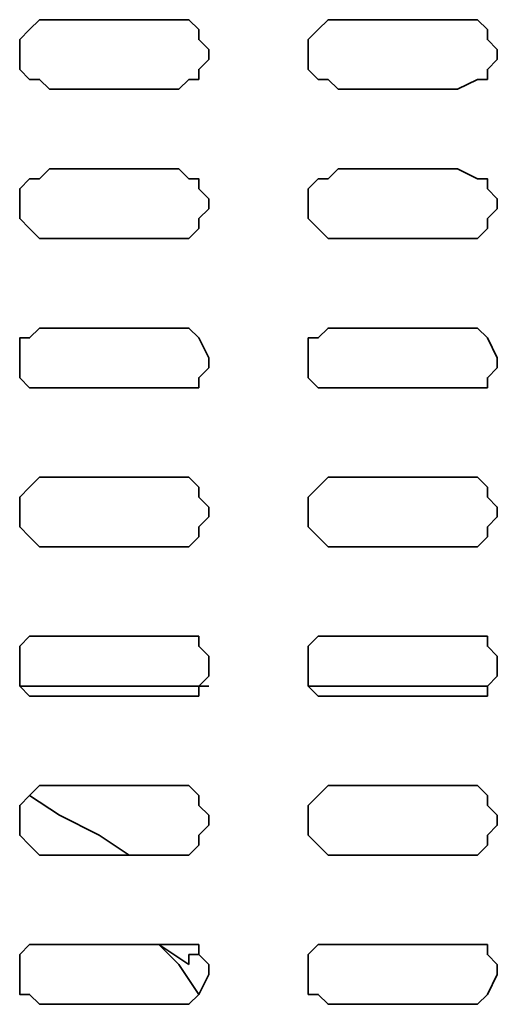
# Model space of a CAD drawing. Extents: x 66 to 838, y -49 to 651.
# Drawn here: x 562 to 571, y 553 to 572 of the extents above; entities that cross this region are included whole.
import ezdxf

# ---------------------------------------------------------------- set-up
doc = ezdxf.new("R2010")
doc.units = 0
doc.header["$MEASUREMENT"] = 0
doc.layers.add('Layer 1', color=7, linetype='Continuous', lineweight=0)

msp = doc.modelspace()

# ---------------------------------------------------------------- linework, layer by layer
at = {"layer": 'Layer 1', "color": 7, "lineweight": 35}
for points, knots in [([(562.542, 571.514), (562.542, 571.514), (562.358, 571.514), (562.358, 571.514), (562.358, 571.514), (562.175, 571.331), (562.175, 571.331), (562.175, 571.331), (561.992, 571.147), (561.992, 571.147), (561.992, 571.147), (561.992, 570.964), (561.992, 570.964), (561.992, 570.964), (561.992, 570.781), (561.992, 570.781), (561.992, 570.781), (561.992, 570.598), (561.992, 570.598), (561.992, 570.598), (562.175, 570.415), (562.175, 570.415), (562.175, 570.415), (562.358, 570.415), (562.358, 570.415), (562.358, 570.415), (562.542, 570.231), (562.542, 570.231)], [0, 0, 0, 0, 1, 1, 1, 2, 2, 2, 3, 3, 3, 4, 4, 4, 5, 5, 5, 6, 6, 6, 7, 7, 7, 8, 8, 8, 9, 9, 9, 9]), ([(564.924, 570.231), (564.924, 570.231), (565.107, 570.415), (565.107, 570.415), (565.107, 570.415), (565.29, 570.415), (565.29, 570.415), (565.29, 570.415), (565.29, 570.598), (565.29, 570.598), (565.29, 570.598), (565.473, 570.781), (565.473, 570.781), (565.473, 570.781), (565.473, 570.964), (565.473, 570.964), (565.473, 570.964), (565.29, 571.147), (565.29, 571.147), (565.29, 571.147), (565.29, 571.331), (565.29, 571.331), (565.29, 571.331), (565.107, 571.514), (565.107, 571.514), (565.107, 571.514), (564.924, 571.514), (564.924, 571.514)], [0, 0, 0, 0, 1, 1, 1, 2, 2, 2, 3, 3, 3, 4, 4, 4, 5, 5, 5, 6, 6, 6, 7, 7, 7, 8, 8, 8, 9, 9, 9, 9]), ([(567.856, 571.514), (567.856, 571.514), (567.672, 571.514), (567.672, 571.514), (567.672, 571.514), (567.489, 571.331), (567.489, 571.331), (567.489, 571.331), (567.306, 571.147), (567.306, 571.147), (567.306, 571.147), (567.306, 570.964), (567.306, 570.964), (567.306, 570.964), (567.306, 570.781), (567.306, 570.781), (567.306, 570.781), (567.306, 570.598), (567.306, 570.598), (567.306, 570.598), (567.489, 570.415), (567.489, 570.415), (567.489, 570.415), (567.672, 570.415), (567.672, 570.415), (567.672, 570.415), (567.856, 570.231), (567.856, 570.231)], [0, 0, 0, 0, 1, 1, 1, 2, 2, 2, 3, 3, 3, 4, 4, 4, 5, 5, 5, 6, 6, 6, 7, 7, 7, 8, 8, 8, 9, 9, 9, 9]), ([(570.055, 570.231), (570.055, 570.231), (570.421, 570.415), (570.421, 570.415), (570.421, 570.415), (570.604, 570.415), (570.604, 570.415), (570.604, 570.415), (570.604, 570.598), (570.604, 570.598), (570.604, 570.598), (570.787, 570.781), (570.787, 570.781), (570.787, 570.781), (570.787, 570.964), (570.787, 570.964), (570.787, 570.964), (570.604, 571.147), (570.604, 571.147), (570.604, 571.147), (570.604, 571.331), (570.604, 571.331), (570.604, 571.331), (570.421, 571.514), (570.421, 571.514), (570.421, 571.514), (570.055, 571.514), (570.055, 571.514)], [0, 0, 0, 0, 1, 1, 1, 2, 2, 2, 3, 3, 3, 4, 4, 4, 5, 5, 5, 6, 6, 6, 7, 7, 7, 8, 8, 8, 9, 9, 9, 9]), ([(562.542, 568.765), (562.542, 568.765), (562.358, 568.582), (562.358, 568.582), (562.358, 568.582), (562.175, 568.582), (562.175, 568.582), (562.175, 568.582), (561.992, 568.399), (561.992, 568.399), (561.992, 568.399), (561.992, 568.216), (561.992, 568.216), (561.992, 568.216), (561.992, 568.032), (561.992, 568.032), (561.992, 568.032), (561.992, 567.849), (561.992, 567.849), (561.992, 567.849), (562.175, 567.666), (562.175, 567.666), (562.175, 567.666), (562.358, 567.483), (562.358, 567.483), (562.358, 567.483), (562.542, 567.483), (562.542, 567.483)], [0, 0, 0, 0, 1, 1, 1, 2, 2, 2, 3, 3, 3, 4, 4, 4, 5, 5, 5, 6, 6, 6, 7, 7, 7, 8, 8, 8, 9, 9, 9, 9]), ([(564.924, 567.483), (564.924, 567.483), (565.107, 567.483), (565.107, 567.483), (565.107, 567.483), (565.29, 567.666), (565.29, 567.666), (565.29, 567.666), (565.29, 567.849), (565.29, 567.849), (565.29, 567.849), (565.473, 568.032), (565.473, 568.032), (565.473, 568.032), (565.473, 568.216), (565.473, 568.216), (565.473, 568.216), (565.29, 568.399), (565.29, 568.399), (565.29, 568.399), (565.29, 568.582), (565.29, 568.582), (565.29, 568.582), (565.107, 568.582), (565.107, 568.582), (565.107, 568.582), (564.924, 568.765), (564.924, 568.765)], [0, 0, 0, 0, 1, 1, 1, 2, 2, 2, 3, 3, 3, 4, 4, 4, 5, 5, 5, 6, 6, 6, 7, 7, 7, 8, 8, 8, 9, 9, 9, 9]), ([(567.856, 568.765), (567.856, 568.765), (567.672, 568.582), (567.672, 568.582), (567.672, 568.582), (567.489, 568.582), (567.489, 568.582), (567.489, 568.582), (567.306, 568.399), (567.306, 568.399), (567.306, 568.399), (567.306, 568.216), (567.306, 568.216), (567.306, 568.216), (567.306, 568.032), (567.306, 568.032), (567.306, 568.032), (567.306, 567.849), (567.306, 567.849), (567.306, 567.849), (567.489, 567.666), (567.489, 567.666), (567.489, 567.666), (567.672, 567.483), (567.672, 567.483), (567.672, 567.483), (567.856, 567.483), (567.856, 567.483)], [0, 0, 0, 0, 1, 1, 1, 2, 2, 2, 3, 3, 3, 4, 4, 4, 5, 5, 5, 6, 6, 6, 7, 7, 7, 8, 8, 8, 9, 9, 9, 9]), ([(570.055, 567.483), (570.055, 567.483), (570.421, 567.483), (570.421, 567.483), (570.421, 567.483), (570.604, 567.666), (570.604, 567.666), (570.604, 567.666), (570.604, 567.849), (570.604, 567.849), (570.604, 567.849), (570.787, 568.032), (570.787, 568.032), (570.787, 568.032), (570.787, 568.216), (570.787, 568.216), (570.787, 568.216), (570.604, 568.399), (570.604, 568.399), (570.604, 568.399), (570.604, 568.582), (570.604, 568.582), (570.604, 568.582), (570.421, 568.582), (570.421, 568.582), (570.421, 568.582), (570.055, 568.765), (570.055, 568.765)], [0, 0, 0, 0, 1, 1, 1, 2, 2, 2, 3, 3, 3, 4, 4, 4, 5, 5, 5, 6, 6, 6, 7, 7, 7, 8, 8, 8, 9, 9, 9, 9]), ([(562.542, 565.833), (562.542, 565.833), (562.358, 565.833), (562.358, 565.833), (562.358, 565.833), (562.175, 565.65), (562.175, 565.65), (562.175, 565.65), (561.992, 565.65), (561.992, 565.65), (561.992, 565.65), (561.992, 565.284), (561.992, 565.284), (561.992, 565.284), (561.992, 565.1), (561.992, 565.1), (561.992, 565.1), (561.992, 564.917), (561.992, 564.917), (561.992, 564.917), (562.175, 564.734), (562.175, 564.734), (562.175, 564.734), (562.358, 564.734), (562.358, 564.734), (562.358, 564.734), (562.542, 564.734), (562.542, 564.734)], [0, 0, 0, 0, 1, 1, 1, 2, 2, 2, 3, 3, 3, 4, 4, 4, 5, 5, 5, 6, 6, 6, 7, 7, 7, 8, 8, 8, 9, 9, 9, 9]), ([(564.924, 564.734), (564.924, 564.734), (565.107, 564.734), (565.107, 564.734), (565.107, 564.734), (565.29, 564.734), (565.29, 564.734), (565.29, 564.734), (565.29, 564.917), (565.29, 564.917), (565.29, 564.917), (565.473, 565.1), (565.473, 565.1), (565.473, 565.1), (565.473, 565.284), (565.473, 565.284), (565.473, 565.284), (565.29, 565.65), (565.29, 565.65), (565.29, 565.65), (565.107, 565.833), (565.107, 565.833), (565.107, 565.833), (564.924, 565.833), (564.924, 565.833)], [0, 0, 0, 0, 1, 1, 1, 2, 2, 2, 3, 3, 3, 4, 4, 4, 5, 5, 5, 6, 6, 6, 7, 7, 7, 8, 8, 8, 8]), ([(567.856, 565.833), (567.856, 565.833), (567.672, 565.833), (567.672, 565.833), (567.672, 565.833), (567.489, 565.65), (567.489, 565.65), (567.489, 565.65), (567.306, 565.65), (567.306, 565.65), (567.306, 565.65), (567.306, 565.284), (567.306, 565.284), (567.306, 565.284), (567.306, 565.1), (567.306, 565.1), (567.306, 565.1), (567.306, 564.917), (567.306, 564.917), (567.306, 564.917), (567.489, 564.734), (567.489, 564.734), (567.489, 564.734), (567.672, 564.734), (567.672, 564.734), (567.672, 564.734), (567.856, 564.734), (567.856, 564.734)], [0, 0, 0, 0, 1, 1, 1, 2, 2, 2, 3, 3, 3, 4, 4, 4, 5, 5, 5, 6, 6, 6, 7, 7, 7, 8, 8, 8, 9, 9, 9, 9]), ([(570.055, 564.734), (570.055, 564.734), (570.421, 564.734), (570.421, 564.734), (570.421, 564.734), (570.604, 564.734), (570.604, 564.734), (570.604, 564.734), (570.604, 564.917), (570.604, 564.917), (570.604, 564.917), (570.787, 565.1), (570.787, 565.1), (570.787, 565.1), (570.787, 565.284), (570.787, 565.284), (570.787, 565.284), (570.604, 565.65), (570.604, 565.65), (570.604, 565.65), (570.421, 565.833), (570.421, 565.833), (570.421, 565.833), (570.055, 565.833), (570.055, 565.833)], [0, 0, 0, 0, 1, 1, 1, 2, 2, 2, 3, 3, 3, 4, 4, 4, 5, 5, 5, 6, 6, 6, 7, 7, 7, 8, 8, 8, 8]), ([(562.542, 563.085), (562.542, 563.085), (562.358, 563.085), (562.358, 563.085), (562.358, 563.085), (562.175, 562.902), (562.175, 562.902), (562.175, 562.902), (561.992, 562.718), (561.992, 562.718), (561.992, 562.718), (561.992, 562.535), (561.992, 562.535), (561.992, 562.535), (561.992, 562.352), (561.992, 562.352), (561.992, 562.352), (561.992, 562.169), (561.992, 562.169), (561.992, 562.169), (562.175, 561.985), (562.175, 561.985), (562.175, 561.985), (562.358, 561.802), (562.358, 561.802), (562.358, 561.802), (562.542, 561.802), (562.542, 561.802)], [0, 0, 0, 0, 1, 1, 1, 2, 2, 2, 3, 3, 3, 4, 4, 4, 5, 5, 5, 6, 6, 6, 7, 7, 7, 8, 8, 8, 9, 9, 9, 9]), ([(564.924, 561.802), (564.924, 561.802), (565.107, 561.802), (565.107, 561.802), (565.107, 561.802), (565.29, 561.985), (565.29, 561.985), (565.29, 561.985), (565.29, 562.169), (565.29, 562.169), (565.29, 562.169), (565.473, 562.352), (565.473, 562.352), (565.473, 562.352), (565.473, 562.535), (565.473, 562.535), (565.473, 562.535), (565.29, 562.718), (565.29, 562.718), (565.29, 562.718), (565.29, 562.902), (565.29, 562.902), (565.29, 562.902), (565.107, 563.085), (565.107, 563.085), (565.107, 563.085), (564.924, 563.085), (564.924, 563.085)], [0, 0, 0, 0, 1, 1, 1, 2, 2, 2, 3, 3, 3, 4, 4, 4, 5, 5, 5, 6, 6, 6, 7, 7, 7, 8, 8, 8, 9, 9, 9, 9]), ([(567.856, 563.085), (567.856, 563.085), (567.672, 563.085), (567.672, 563.085), (567.672, 563.085), (567.489, 562.902), (567.489, 562.902), (567.489, 562.902), (567.306, 562.718), (567.306, 562.718), (567.306, 562.718), (567.306, 562.535), (567.306, 562.535), (567.306, 562.535), (567.306, 562.352), (567.306, 562.352), (567.306, 562.352), (567.306, 562.169), (567.306, 562.169), (567.306, 562.169), (567.489, 561.985), (567.489, 561.985), (567.489, 561.985), (567.672, 561.802), (567.672, 561.802), (567.672, 561.802), (567.856, 561.802), (567.856, 561.802)], [0, 0, 0, 0, 1, 1, 1, 2, 2, 2, 3, 3, 3, 4, 4, 4, 5, 5, 5, 6, 6, 6, 7, 7, 7, 8, 8, 8, 9, 9, 9, 9]), ([(570.055, 561.802), (570.055, 561.802), (570.421, 561.802), (570.421, 561.802), (570.421, 561.802), (570.604, 561.985), (570.604, 561.985), (570.604, 561.985), (570.604, 562.169), (570.604, 562.169), (570.604, 562.169), (570.787, 562.352), (570.787, 562.352), (570.787, 562.352), (570.787, 562.535), (570.787, 562.535), (570.787, 562.535), (570.604, 562.718), (570.604, 562.718), (570.604, 562.718), (570.604, 562.902), (570.604, 562.902), (570.604, 562.902), (570.421, 563.085), (570.421, 563.085), (570.421, 563.085), (570.055, 563.085), (570.055, 563.085)], [0, 0, 0, 0, 1, 1, 1, 2, 2, 2, 3, 3, 3, 4, 4, 4, 5, 5, 5, 6, 6, 6, 7, 7, 7, 8, 8, 8, 9, 9, 9, 9]), ([(562.542, 560.153), (562.542, 560.153), (562.358, 560.153), (562.358, 560.153), (562.358, 560.153), (562.175, 560.153), (562.175, 560.153), (562.175, 560.153), (561.992, 559.97), (561.992, 559.97), (561.992, 559.97), (561.992, 559.786), (561.992, 559.786), (561.992, 559.786), (561.992, 559.42), (561.992, 559.42), (561.992, 559.42), (561.992, 559.237), (561.992, 559.237), (561.992, 559.237), (562.175, 559.053), (562.175, 559.053), (562.175, 559.053), (562.358, 559.053), (562.358, 559.053), (562.358, 559.053), (562.542, 559.053), (562.542, 559.053)], [0, 0, 0, 0, 1, 1, 1, 2, 2, 2, 3, 3, 3, 4, 4, 4, 5, 5, 5, 6, 6, 6, 7, 7, 7, 8, 8, 8, 9, 9, 9, 9]), ([(564.924, 559.053), (564.924, 559.053), (565.107, 559.053), (565.107, 559.053), (565.107, 559.053), (565.29, 559.053), (565.29, 559.053), (565.29, 559.053), (565.29, 559.237), (565.29, 559.237), (565.29, 559.237), (565.473, 559.42), (565.473, 559.42), (565.473, 559.42), (565.473, 559.786), (565.473, 559.786), (565.473, 559.786), (565.29, 559.97), (565.29, 559.97), (565.29, 559.97), (565.29, 560.153), (565.29, 560.153), (565.29, 560.153), (565.107, 560.153), (565.107, 560.153), (565.107, 560.153), (564.924, 560.153), (564.924, 560.153)], [0, 0, 0, 0, 1, 1, 1, 2, 2, 2, 3, 3, 3, 4, 4, 4, 5, 5, 5, 6, 6, 6, 7, 7, 7, 8, 8, 8, 9, 9, 9, 9]), ([(567.856, 560.153), (567.856, 560.153), (567.672, 560.153), (567.672, 560.153), (567.672, 560.153), (567.489, 560.153), (567.489, 560.153), (567.489, 560.153), (567.306, 559.97), (567.306, 559.97), (567.306, 559.97), (567.306, 559.786), (567.306, 559.786), (567.306, 559.786), (567.306, 559.42), (567.306, 559.42), (567.306, 559.42), (567.306, 559.237), (567.306, 559.237), (567.306, 559.237), (567.489, 559.053), (567.489, 559.053), (567.489, 559.053), (567.672, 559.053), (567.672, 559.053), (567.672, 559.053), (567.856, 559.053), (567.856, 559.053)], [0, 0, 0, 0, 1, 1, 1, 2, 2, 2, 3, 3, 3, 4, 4, 4, 5, 5, 5, 6, 6, 6, 7, 7, 7, 8, 8, 8, 9, 9, 9, 9]), ([(570.055, 559.053), (570.055, 559.053), (570.421, 559.053), (570.421, 559.053), (570.421, 559.053), (570.604, 559.053), (570.604, 559.053), (570.604, 559.053), (570.604, 559.237), (570.604, 559.237), (570.604, 559.237), (570.787, 559.42), (570.787, 559.42), (570.787, 559.42), (570.787, 559.786), (570.787, 559.786), (570.787, 559.786), (570.604, 559.97), (570.604, 559.97), (570.604, 559.97), (570.604, 560.153), (570.604, 560.153), (570.604, 560.153), (570.421, 560.153), (570.421, 560.153), (570.421, 560.153), (570.055, 560.153), (570.055, 560.153)], [0, 0, 0, 0, 1, 1, 1, 2, 2, 2, 3, 3, 3, 4, 4, 4, 5, 5, 5, 6, 6, 6, 7, 7, 7, 8, 8, 8, 9, 9, 9, 9]), ([(562.542, 557.404), (562.542, 557.404), (562.358, 557.404), (562.358, 557.404), (562.358, 557.404), (562.175, 557.221), (562.175, 557.221), (562.175, 557.221), (561.992, 557.038), (561.992, 557.038), (561.992, 557.038), (561.992, 556.855), (561.992, 556.855), (561.992, 556.855), (561.992, 556.671), (561.992, 556.671), (561.992, 556.671), (561.992, 556.488), (561.992, 556.488), (561.992, 556.488), (562.175, 556.305), (562.175, 556.305), (562.175, 556.305), (562.358, 556.122), (562.358, 556.122), (562.358, 556.122), (562.542, 556.122), (562.542, 556.122)], [0, 0, 0, 0, 1, 1, 1, 2, 2, 2, 3, 3, 3, 4, 4, 4, 5, 5, 5, 6, 6, 6, 7, 7, 7, 8, 8, 8, 9, 9, 9, 9]), ([(564.924, 556.122), (564.924, 556.122), (565.107, 556.122), (565.107, 556.122), (565.107, 556.122), (565.29, 556.305), (565.29, 556.305), (565.29, 556.305), (565.29, 556.488), (565.29, 556.488), (565.29, 556.488), (565.473, 556.671), (565.473, 556.671), (565.473, 556.671), (565.473, 556.855), (565.473, 556.855), (565.473, 556.855), (565.29, 557.038), (565.29, 557.038), (565.29, 557.038), (565.29, 557.221), (565.29, 557.221), (565.29, 557.221), (565.107, 557.404), (565.107, 557.404), (565.107, 557.404), (564.924, 557.404), (564.924, 557.404)], [0, 0, 0, 0, 1, 1, 1, 2, 2, 2, 3, 3, 3, 4, 4, 4, 5, 5, 5, 6, 6, 6, 7, 7, 7, 8, 8, 8, 9, 9, 9, 9]), ([(567.856, 557.404), (567.856, 557.404), (567.672, 557.404), (567.672, 557.404), (567.672, 557.404), (567.489, 557.221), (567.489, 557.221), (567.489, 557.221), (567.306, 557.038), (567.306, 557.038), (567.306, 557.038), (567.306, 556.855), (567.306, 556.855), (567.306, 556.855), (567.306, 556.671), (567.306, 556.671), (567.306, 556.671), (567.306, 556.488), (567.306, 556.488), (567.306, 556.488), (567.489, 556.305), (567.489, 556.305), (567.489, 556.305), (567.672, 556.122), (567.672, 556.122), (567.672, 556.122), (567.856, 556.122), (567.856, 556.122)], [0, 0, 0, 0, 1, 1, 1, 2, 2, 2, 3, 3, 3, 4, 4, 4, 5, 5, 5, 6, 6, 6, 7, 7, 7, 8, 8, 8, 9, 9, 9, 9]), ([(570.055, 556.122), (570.055, 556.122), (570.421, 556.122), (570.421, 556.122), (570.421, 556.122), (570.604, 556.305), (570.604, 556.305), (570.604, 556.305), (570.604, 556.488), (570.604, 556.488), (570.604, 556.488), (570.787, 556.671), (570.787, 556.671), (570.787, 556.671), (570.787, 556.855), (570.787, 556.855), (570.787, 556.855), (570.604, 557.038), (570.604, 557.038), (570.604, 557.038), (570.604, 557.221), (570.604, 557.221), (570.604, 557.221), (570.421, 557.404), (570.421, 557.404), (570.421, 557.404), (570.055, 557.404), (570.055, 557.404)], [0, 0, 0, 0, 1, 1, 1, 2, 2, 2, 3, 3, 3, 4, 4, 4, 5, 5, 5, 6, 6, 6, 7, 7, 7, 8, 8, 8, 9, 9, 9, 9]), ([(564.008, 556.122), (564.008, 556.122), (563.458, 556.488), (563.458, 556.488), (563.458, 556.488), (562.725, 556.855), (562.725, 556.855), (562.725, 556.855), (562.175, 557.221), (562.175, 557.221)], [0, 0, 0, 0, 1, 1, 1, 2, 2, 2, 3, 3, 3, 3]), ([(562.542, 554.472), (562.542, 554.472), (562.358, 554.472), (562.358, 554.472), (562.358, 554.472), (562.175, 554.472), (562.175, 554.472), (562.175, 554.472), (561.992, 554.289), (561.992, 554.289), (561.992, 554.289), (561.992, 554.106), (561.992, 554.106), (561.992, 554.106), (561.992, 553.923), (561.992, 553.923), (561.992, 553.923), (561.992, 553.556), (561.992, 553.556), (561.992, 553.556), (562.175, 553.556), (562.175, 553.556), (562.175, 553.556), (562.358, 553.373), (562.358, 553.373), (562.358, 553.373), (562.542, 553.373), (562.542, 553.373)], [0, 0, 0, 0, 1, 1, 1, 2, 2, 2, 3, 3, 3, 4, 4, 4, 5, 5, 5, 6, 6, 6, 7, 7, 7, 8, 8, 8, 9, 9, 9, 9]), ([(564.557, 554.472), (564.557, 554.472), (564.924, 554.106), (564.924, 554.106), (564.924, 554.106), (565.29, 553.556), (565.29, 553.556)], [0, 0, 0, 0, 1, 1, 1, 2, 2, 2, 2]), ([(564.924, 553.373), (564.924, 553.373), (565.107, 553.373), (565.107, 553.373), (565.107, 553.373), (565.29, 553.556), (565.29, 553.556), (565.29, 553.556), (565.473, 553.923), (565.473, 553.923), (565.473, 553.923), (565.473, 554.106), (565.473, 554.106), (565.473, 554.106), (565.29, 554.289), (565.29, 554.289), (565.29, 554.289), (565.29, 554.472), (565.29, 554.472), (565.29, 554.472), (565.107, 554.472), (565.107, 554.472), (565.107, 554.472), (564.924, 554.472), (564.924, 554.472)], [0, 0, 0, 0, 1, 1, 1, 2, 2, 2, 3, 3, 3, 4, 4, 4, 5, 5, 5, 6, 6, 6, 7, 7, 7, 8, 8, 8, 8]), ([(567.856, 554.472), (567.856, 554.472), (567.672, 554.472), (567.672, 554.472), (567.672, 554.472), (567.489, 554.472), (567.489, 554.472), (567.489, 554.472), (567.306, 554.289), (567.306, 554.289), (567.306, 554.289), (567.306, 554.106), (567.306, 554.106), (567.306, 554.106), (567.306, 553.923), (567.306, 553.923), (567.306, 553.923), (567.306, 553.556), (567.306, 553.556), (567.306, 553.556), (567.489, 553.556), (567.489, 553.556), (567.489, 553.556), (567.672, 553.373), (567.672, 553.373), (567.672, 553.373), (567.856, 553.373), (567.856, 553.373)], [0, 0, 0, 0, 1, 1, 1, 2, 2, 2, 3, 3, 3, 4, 4, 4, 5, 5, 5, 6, 6, 6, 7, 7, 7, 8, 8, 8, 9, 9, 9, 9]), ([(570.055, 553.373), (570.055, 553.373), (570.421, 553.373), (570.421, 553.373), (570.421, 553.373), (570.604, 553.556), (570.604, 553.556), (570.604, 553.556), (570.787, 553.923), (570.787, 553.923), (570.787, 553.923), (570.787, 554.106), (570.787, 554.106), (570.787, 554.106), (570.604, 554.289), (570.604, 554.289), (570.604, 554.289), (570.604, 554.472), (570.604, 554.472), (570.604, 554.472), (570.421, 554.472), (570.421, 554.472), (570.421, 554.472), (570.055, 554.472), (570.055, 554.472)], [0, 0, 0, 0, 1, 1, 1, 2, 2, 2, 3, 3, 3, 4, 4, 4, 5, 5, 5, 6, 6, 6, 7, 7, 7, 8, 8, 8, 8]), ([(565.29, 554.289), (565.29, 554.289), (565.29, 554.289), (565.29, 554.289), (565.29, 554.289), (565.107, 554.289), (565.107, 554.289), (565.107, 554.289), (565.107, 554.106), (565.107, 554.106)], [0, 0, 0, 0, 1, 1, 1, 2, 2, 2, 3, 3, 3, 3])]:
    msp.add_open_spline(points, degree=3, knots=knots, dxfattribs=at)
for points in [[(564.924, 571.514), (564.924, 571.514), (562.542, 571.514), (562.542, 571.514)], [(570.055, 571.514), (570.055, 571.514), (567.856, 571.514), (567.856, 571.514)], [(562.542, 570.231), (562.542, 570.231), (564.924, 570.231), (564.924, 570.231)], [(567.856, 570.231), (567.856, 570.231), (570.055, 570.231), (570.055, 570.231)], [(564.924, 568.765), (564.924, 568.765), (562.542, 568.765), (562.542, 568.765)], [(570.055, 568.765), (570.055, 568.765), (567.856, 568.765), (567.856, 568.765)], [(562.542, 567.483), (562.542, 567.483), (564.924, 567.483), (564.924, 567.483)], [(567.856, 567.483), (567.856, 567.483), (570.055, 567.483), (570.055, 567.483)], [(564.924, 565.833), (564.924, 565.833), (562.542, 565.833), (562.542, 565.833)], [(570.055, 565.833), (570.055, 565.833), (567.856, 565.833), (567.856, 565.833)], [(562.542, 564.734), (562.542, 564.734), (564.924, 564.734), (564.924, 564.734)], [(567.856, 564.734), (567.856, 564.734), (570.055, 564.734), (570.055, 564.734)], [(564.924, 563.085), (564.924, 563.085), (562.542, 563.085), (562.542, 563.085)], [(570.055, 563.085), (570.055, 563.085), (567.856, 563.085), (567.856, 563.085)], [(562.542, 561.802), (562.542, 561.802), (564.924, 561.802), (564.924, 561.802)], [(567.856, 561.802), (567.856, 561.802), (570.055, 561.802), (570.055, 561.802)], [(564.924, 560.153), (564.924, 560.153), (562.542, 560.153), (562.542, 560.153)], [(570.055, 560.153), (570.055, 560.153), (567.856, 560.153), (567.856, 560.153)], [(561.992, 559.237), (561.992, 559.237), (565.473, 559.237), (565.473, 559.237)], [(567.306, 559.237), (567.306, 559.237), (570.604, 559.237), (570.604, 559.237)], [(562.358, 559.053), (562.358, 559.053), (565.107, 559.053), (565.107, 559.053)], [(562.542, 559.053), (562.542, 559.053), (564.924, 559.053), (564.924, 559.053)], [(567.672, 559.053), (567.672, 559.053), (570.421, 559.053), (570.421, 559.053)], [(567.856, 559.053), (567.856, 559.053), (570.055, 559.053), (570.055, 559.053)], [(564.924, 557.404), (564.924, 557.404), (562.542, 557.404), (562.542, 557.404)], [(570.055, 557.404), (570.055, 557.404), (567.856, 557.404), (567.856, 557.404)], [(562.542, 556.122), (562.542, 556.122), (564.924, 556.122), (564.924, 556.122)], [(567.856, 556.122), (567.856, 556.122), (570.055, 556.122), (570.055, 556.122)], [(564.924, 554.472), (564.924, 554.472), (562.542, 554.472), (562.542, 554.472)], [(564.557, 554.472), (564.557, 554.472), (565.107, 554.106), (565.107, 554.106)], [(570.055, 554.472), (570.055, 554.472), (567.856, 554.472), (567.856, 554.472)], [(562.542, 553.373), (562.542, 553.373), (564.924, 553.373), (564.924, 553.373)], [(567.856, 553.373), (567.856, 553.373), (570.055, 553.373), (570.055, 553.373)]]:
    msp.add_open_spline(points, degree=3, dxfattribs=at)

doc.saveas('drawing.dxf')
